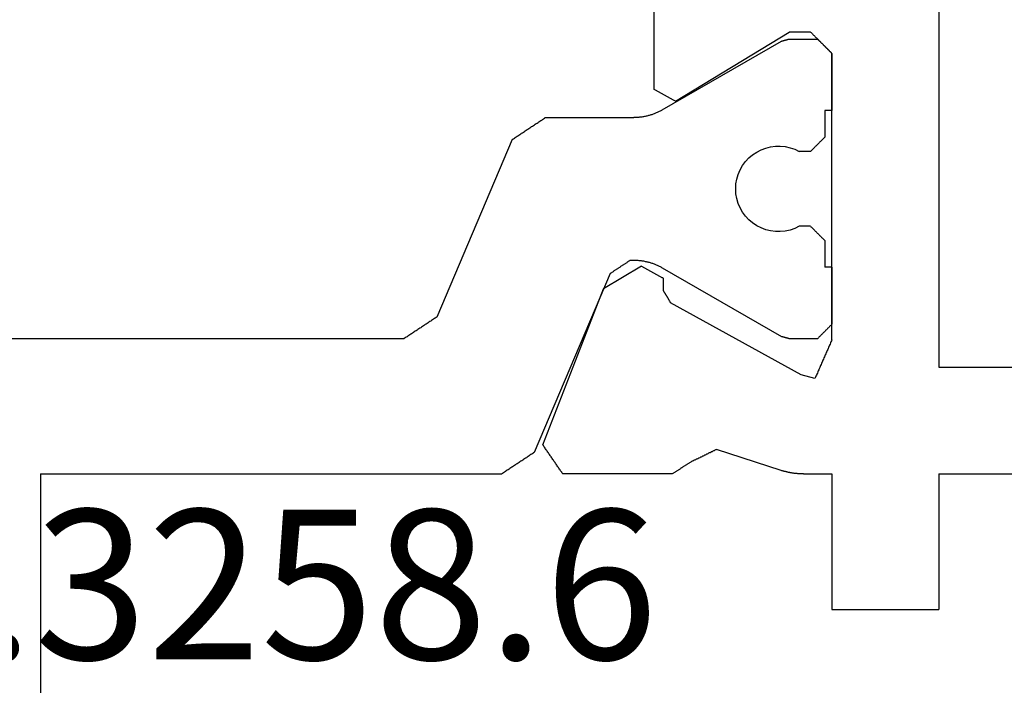
# Model space of a CAD drawing. Units: millimetres. Extents: x 0 to 2903, y -1931 to -50.
# Drawn here: x 2542 to 2556, y -1462 to -1453 of the extents above; entities that cross this region are included whole.
import ezdxf
from ezdxf.enums import TextEntityAlignment as Align

# ---------------------------------------------------------------- set-up
doc = ezdxf.new("R2010")
doc.units = ezdxf.units.MM
doc.layers.add('CrossSectionsProfils', color=7, linetype='Continuous')
doc.layers.add('CrossSectionsTexts', color=3, linetype='Continuous')
doc.styles.get("Standard").update_dxf_attribs({"font": 'complex.shx', "height": 60})

# ---------------------------------------------------------------- blocks, each defined once
blk = doc.blocks.new('108_3258_6_TEXT_2', base_point=(-39, -1480.5))
at = {"layer": 'CrossSectionsTexts'}
blk.add_text('108.3258.6', height=2.1, dxfattribs=at).set_placement((-26.2, -1462.002), align=Align.CENTER)
blk = doc.blocks.new('04_29068_X', base_point=(2074.33, -1054.486))
at = {"layer": 'CrossSectionsProfils'}
for p, q in [((2102.83, -1069.586), (2102.83, -1061.286)), ((2101.33, -1069.586), (2101.33, -1065.786)), ((2101.33, -1069.586), (2099.43, -1069.586)), ((2099.43, -1071.086), (2099.43, -1069.586)), ((2114.23, -1069.586), (2102.83, -1069.586)), ((2101.33, -1071.086), (2099.43, -1071.086)), ((2101.33, -1071.487), (2101.33, -1071.086)), ((2103.168, -1071.106), (2103.153, -1071.113)), ((2103.183, -1071.1), (2103.168, -1071.106)), ((2103.198, -1071.093), (2103.183, -1071.1)), ((2103.213, -1071.086), (2103.198, -1071.093)), ((2103.213, -1071.086), (2107.23, -1071.086)), ((2104.23, -1071.086), (2103.43, -1071.086)), ((2107.23, -1071.086), (2106.43, -1071.086)), ((2107.238, -1071.095), (2107.23, -1071.086)), ((2107.235, -1071.092), (2107.23, -1071.086)), ((2107.241, -1071.097), (2107.235, -1071.092)), ((2107.247, -1071.103), (2107.238, -1071.095)), ((2107.247, -1071.103), (2107.241, -1071.097)), ((2107.255, -1071.111), (2107.247, -1071.103)), ((2107.252, -1071.109), (2107.247, -1071.103)), ((2107.258, -1071.114), (2107.252, -1071.109)), ((2102.852, -1071.245), (2102.837, -1071.251)), ((2102.867, -1071.238), (2102.852, -1071.245)), ((2102.882, -1071.232), (2102.867, -1071.238)), ((2102.897, -1071.225), (2102.882, -1071.232)), ((2102.912, -1071.218), (2102.897, -1071.225)), ((2102.927, -1071.212), (2102.912, -1071.218)), ((2102.942, -1071.205), (2102.927, -1071.212)), ((2102.957, -1071.199), (2102.942, -1071.205)), ((2102.972, -1071.192), (2102.957, -1071.199)), ((2102.987, -1071.185), (2102.972, -1071.192)), ((2103.002, -1071.179), (2102.987, -1071.185)), ((2103.017, -1071.172), (2103.002, -1071.179)), ((2103.032, -1071.166), (2103.017, -1071.172)), ((2103.047, -1071.159), (2103.032, -1071.166)), ((2103.062, -1071.152), (2103.047, -1071.159)), ((2103.077, -1071.146), (2103.062, -1071.152)), ((2103.092, -1071.139), (2103.077, -1071.146)), ((2103.107, -1071.133), (2103.092, -1071.139)), ((2103.122, -1071.126), (2103.107, -1071.133)), ((2103.138, -1071.119), (2103.122, -1071.126)), ((2103.153, -1071.113), (2103.138, -1071.119)), ((2107.263, -1071.12), (2107.255, -1071.111)), ((2107.263, -1071.12), (2107.258, -1071.114)), ((2107.272, -1071.128), (2107.263, -1071.12)), ((2107.269, -1071.125), (2107.263, -1071.12)), ((2107.274, -1071.131), (2107.269, -1071.125)), ((2107.28, -1071.136), (2107.272, -1071.128)), ((2107.28, -1071.136), (2107.274, -1071.131)), ((2107.288, -1071.145), (2107.28, -1071.136)), ((2107.285, -1071.142), (2107.28, -1071.136)), ((2107.291, -1071.147), (2107.285, -1071.142)), ((2107.297, -1071.153), (2107.288, -1071.145)), ((2107.297, -1071.153), (2107.291, -1071.147)), ((2107.305, -1071.161), (2107.297, -1071.153)), ((2107.302, -1071.159), (2107.297, -1071.153)), ((2107.308, -1071.164), (2107.302, -1071.159)), ((2107.313, -1071.17), (2107.305, -1071.161)), ((2107.313, -1071.17), (2107.308, -1071.164)), ((2107.322, -1071.178), (2107.313, -1071.17)), ((2107.319, -1071.175), (2107.313, -1071.17)), ((2107.324, -1071.181), (2107.319, -1071.175)), ((2107.33, -1071.186), (2107.322, -1071.178)), ((2107.33, -1071.186), (2107.324, -1071.181)), ((2107.338, -1071.195), (2107.33, -1071.186)), ((2107.335, -1071.192), (2107.33, -1071.186)), ((2107.341, -1071.197), (2107.335, -1071.192)), ((2107.347, -1071.203), (2107.338, -1071.195)), ((2107.347, -1071.203), (2107.341, -1071.197)), ((2107.355, -1071.211), (2107.347, -1071.203)), ((2107.352, -1071.209), (2107.347, -1071.203)), ((2107.358, -1071.214), (2107.352, -1071.209)), ((2107.363, -1071.22), (2107.355, -1071.211)), ((2107.363, -1071.22), (2107.358, -1071.214)), ((2107.372, -1071.228), (2107.363, -1071.22)), ((2107.369, -1071.225), (2107.363, -1071.22)), ((2107.374, -1071.231), (2107.369, -1071.225)), ((2107.38, -1071.236), (2107.372, -1071.228)), ((2107.38, -1071.236), (2107.374, -1071.231)), ((2107.388, -1071.245), (2107.38, -1071.236)), ((2107.385, -1071.242), (2107.38, -1071.236)), ((2107.391, -1071.247), (2107.385, -1071.242)), ((2107.397, -1071.253), (2107.388, -1071.245)), ((2107.397, -1071.253), (2107.391, -1071.247)), ((2102.686, -1071.317), (2102.671, -1071.324)), ((2102.671, -1071.324), (2102.72, -1071.518)), ((2102.701, -1071.311), (2102.686, -1071.317)), ((2102.716, -1071.304), (2102.701, -1071.311)), ((2102.731, -1071.298), (2102.716, -1071.304)), ((2102.746, -1071.291), (2102.731, -1071.298)), ((2102.762, -1071.284), (2102.746, -1071.291)), ((2102.777, -1071.278), (2102.762, -1071.284)), ((2102.792, -1071.271), (2102.777, -1071.278)), ((2102.807, -1071.265), (2102.792, -1071.271)), ((2102.822, -1071.258), (2102.807, -1071.265)), ((2102.837, -1071.251), (2102.822, -1071.258)), ((2107.405, -1071.261), (2107.397, -1071.253)), ((2107.402, -1071.259), (2107.397, -1071.253)), ((2107.408, -1071.264), (2107.402, -1071.259)), ((2107.413, -1071.27), (2107.405, -1071.261)), ((2107.413, -1071.27), (2107.408, -1071.264)), ((2107.422, -1071.278), (2107.413, -1071.27)), ((2107.419, -1071.275), (2107.413, -1071.27)), ((2107.424, -1071.281), (2107.419, -1071.275)), ((2107.43, -1071.286), (2107.422, -1071.278)), ((2107.43, -1071.286), (2107.424, -1071.281)), ((2107.438, -1071.295), (2107.43, -1071.286)), ((2107.447, -1071.303), (2107.438, -1071.295)), ((2107.455, -1071.311), (2107.447, -1071.303)), ((2107.463, -1071.32), (2107.455, -1071.311)), ((2107.472, -1071.328), (2107.463, -1071.32)), ((2107.48, -1071.336), (2107.472, -1071.328)), ((2107.488, -1071.345), (2107.48, -1071.336)), ((2107.497, -1071.353), (2107.488, -1071.345)), ((2107.505, -1071.361), (2107.497, -1071.353)), ((2107.513, -1071.37), (2107.505, -1071.361)), ((2107.522, -1071.378), (2107.513, -1071.37)), ((2107.53, -1071.386), (2107.522, -1071.378)), ((2101.33, -1071.487), (2101.33, -1071.496)), ((2101.33, -1071.496), (2101.33, -1071.504)), ((2101.33, -1071.504), (2101.33, -1071.513)), ((2101.33, -1071.513), (2101.33, -1071.522)), ((2101.33, -1071.522), (2101.331, -1071.531)), ((2102.72, -1071.518), (2103.732, -1073.348)), ((2107.53, -1071.386), (2107.53, -1071.686)), ((2101.331, -1071.531), (2101.331, -1071.539)), ((2101.331, -1071.539), (2101.332, -1071.548)), ((2101.332, -1071.548), (2101.332, -1071.557)), ((2101.332, -1071.557), (2101.333, -1071.566)), ((2101.333, -1071.566), (2101.334, -1071.574)), ((2101.334, -1071.574), (2101.335, -1071.583)), ((2101.335, -1071.583), (2101.335, -1071.592)), ((2101.335, -1071.592), (2101.336, -1071.6)), ((2101.336, -1071.6), (2101.337, -1071.609)), ((2101.337, -1071.609), (2101.338, -1071.618)), ((2101.338, -1071.618), (2101.34, -1071.627)), ((2101.34, -1071.627), (2101.341, -1071.635)), ((2101.341, -1071.635), (2101.342, -1071.644)), ((2101.342, -1071.644), (2101.344, -1071.652)), ((2101.344, -1071.652), (2101.345, -1071.661)), ((2101.345, -1071.661), (2101.347, -1071.67)), ((2101.347, -1071.67), (2101.348, -1071.678)), ((2101.348, -1071.678), (2101.35, -1071.687)), ((2101.35, -1071.687), (2101.352, -1071.695)), ((2101.352, -1071.695), (2101.354, -1071.704)), ((2101.354, -1071.704), (2101.356, -1071.713)), ((2101.356, -1071.713), (2101.358, -1071.721)), ((2101.358, -1071.721), (2101.36, -1071.73)), ((2101.36, -1071.73), (2101.362, -1071.738)), ((2101.362, -1071.738), (2101.364, -1071.747)), ((2101.364, -1071.747), (2101.366, -1071.755)), ((2101.366, -1071.755), (2101.369, -1071.763)), ((2101.369, -1071.763), (2101.371, -1071.772)), ((2101.371, -1071.772), (2101.374, -1071.78)), ((2101.374, -1071.78), (2101.376, -1071.789)), ((2101.376, -1071.789), (2101.379, -1071.797)), ((2101.379, -1071.797), (2101.675, -1072.705)), ((2106.559, -1073.282), (2107.53, -1071.686)), ((2101.643, -1072.773), (2101.647, -1072.763)), ((2101.647, -1072.763), (2101.652, -1072.753)), ((2101.652, -1072.753), (2101.657, -1072.744)), ((2101.657, -1072.744), (2101.661, -1072.734)), ((2101.661, -1072.734), (2101.666, -1072.725)), ((2101.666, -1072.725), (2101.671, -1072.715)), ((2101.671, -1072.715), (2101.675, -1072.705)), ((2101.577, -1072.907), (2101.582, -1072.898)), ((2101.582, -1072.898), (2101.586, -1072.888)), ((2101.586, -1072.888), (2101.591, -1072.878)), ((2101.591, -1072.878), (2101.596, -1072.869)), ((2101.596, -1072.869), (2101.6, -1072.859)), ((2101.6, -1072.859), (2101.605, -1072.85)), ((2101.605, -1072.85), (2101.61, -1072.84)), ((2101.61, -1072.84), (2101.614, -1072.83)), ((2101.614, -1072.83), (2101.619, -1072.821)), ((2101.619, -1072.821), (2101.624, -1072.811)), ((2101.624, -1072.811), (2101.629, -1072.802)), ((2101.629, -1072.802), (2101.633, -1072.792)), ((2101.633, -1072.792), (2101.638, -1072.782)), ((2101.638, -1072.782), (2101.643, -1072.773)), ((2101.507, -1073.051), (2101.512, -1073.042)), ((2101.512, -1073.042), (2101.516, -1073.032)), ((2101.516, -1073.032), (2101.521, -1073.023)), ((2101.521, -1073.023), (2101.526, -1073.013)), ((2101.526, -1073.013), (2101.53, -1073.003)), ((2101.53, -1073.003), (2101.535, -1072.994)), ((2101.535, -1072.994), (2101.54, -1072.984)), ((2101.54, -1072.984), (2101.544, -1072.975)), ((2101.544, -1072.975), (2101.549, -1072.965)), ((2101.549, -1072.965), (2101.554, -1072.955)), ((2101.554, -1072.955), (2101.558, -1072.946)), ((2101.558, -1072.946), (2101.563, -1072.936)), ((2101.563, -1072.936), (2101.568, -1072.927)), ((2101.568, -1072.927), (2101.572, -1072.917)), ((2101.572, -1072.917), (2101.577, -1072.907)), ((2101.423, -1073.181), (2101.418, -1073.188)), ((2101.428, -1073.173), (2101.423, -1073.181)), ((2101.433, -1073.166), (2101.428, -1073.173)), ((2101.438, -1073.158), (2101.433, -1073.166)), ((2101.443, -1073.15), (2101.438, -1073.158)), ((2101.448, -1073.143), (2101.443, -1073.15)), ((2101.453, -1073.135), (2101.448, -1073.143)), ((2101.458, -1073.128), (2101.453, -1073.135)), ((2101.463, -1073.12), (2101.458, -1073.128)), ((2101.468, -1073.112), (2101.463, -1073.12)), ((2101.473, -1073.105), (2101.468, -1073.112)), ((2101.477, -1073.097), (2101.473, -1073.105)), ((2101.482, -1073.09), (2101.477, -1073.097)), ((2101.487, -1073.082), (2101.482, -1073.09)), ((2101.492, -1073.074), (2101.487, -1073.082)), ((2101.497, -1073.067), (2101.492, -1073.074)), ((2101.502, -1073.059), (2101.497, -1073.067)), ((2101.507, -1073.051), (2101.502, -1073.059)), ((2101.335, -1073.318), (2101.33, -1073.325)), ((2101.34, -1073.31), (2101.335, -1073.318)), ((2101.345, -1073.302), (2101.34, -1073.31)), ((2101.35, -1073.295), (2101.345, -1073.302)), ((2101.354, -1073.287), (2101.35, -1073.295)), ((2101.359, -1073.28), (2101.354, -1073.287)), ((2101.364, -1073.272), (2101.359, -1073.28)), ((2101.369, -1073.264), (2101.364, -1073.272)), ((2101.374, -1073.257), (2101.369, -1073.264)), ((2101.379, -1073.249), (2101.374, -1073.257)), ((2101.384, -1073.242), (2101.379, -1073.249)), ((2101.389, -1073.234), (2101.384, -1073.242)), ((2101.394, -1073.226), (2101.389, -1073.234)), ((2101.399, -1073.219), (2101.394, -1073.226)), ((2101.404, -1073.211), (2101.399, -1073.219)), ((2101.409, -1073.204), (2101.404, -1073.211)), ((2101.414, -1073.196), (2101.409, -1073.204)), ((2101.418, -1073.188), (2101.414, -1073.196)), ((2106.559, -1073.282), (2106.564, -1073.291)), ((2106.564, -1073.291), (2106.569, -1073.299)), ((2106.569, -1073.299), (2106.573, -1073.308)), ((2106.573, -1073.308), (2106.578, -1073.316)), ((2106.578, -1073.316), (2106.583, -1073.325)), ((2101.33, -1073.325), (2101.33, -1074.86)), ((2103.732, -1073.348), (2103.737, -1073.351)), ((2103.737, -1073.351), (2103.742, -1073.354)), ((2103.742, -1073.354), (2103.747, -1073.356)), ((2103.747, -1073.356), (2103.752, -1073.359)), ((2103.752, -1073.359), (2103.756, -1073.362)), ((2103.756, -1073.362), (2103.761, -1073.365)), ((2103.761, -1073.365), (2103.766, -1073.368)), ((2103.766, -1073.368), (2103.771, -1073.371)), ((2103.771, -1073.371), (2103.775, -1073.374)), ((2103.775, -1073.374), (2103.78, -1073.377)), ((2103.78, -1073.377), (2103.785, -1073.379)), ((2103.785, -1073.379), (2103.79, -1073.382)), ((2103.79, -1073.382), (2103.794, -1073.385)), ((2103.794, -1073.385), (2103.799, -1073.388)), ((2103.799, -1073.388), (2103.804, -1073.391)), ((2103.804, -1073.391), (2103.809, -1073.394)), ((2103.809, -1073.394), (2103.813, -1073.397)), ((2103.813, -1073.397), (2103.818, -1073.399)), ((2103.818, -1073.399), (2103.823, -1073.402)), ((2103.823, -1073.402), (2103.828, -1073.405)), ((2103.828, -1073.405), (2103.832, -1073.408)), ((2103.832, -1073.408), (2103.837, -1073.411)), ((2103.837, -1073.411), (2103.842, -1073.414)), ((2103.842, -1073.414), (2103.847, -1073.417)), ((2103.847, -1073.417), (2103.851, -1073.419)), ((2103.851, -1073.419), (2103.856, -1073.422)), ((2103.856, -1073.422), (2103.861, -1073.425)), ((2103.861, -1073.425), (2103.866, -1073.428)), ((2103.866, -1073.428), (2103.871, -1073.431)), ((2103.871, -1073.431), (2103.875, -1073.434)), ((2103.875, -1073.434), (2103.88, -1073.437)), ((2103.88, -1073.437), (2103.885, -1073.44)), ((2103.885, -1073.44), (2103.89, -1073.442)), ((2103.89, -1073.442), (2103.894, -1073.445)), ((2103.894, -1073.445), (2103.899, -1073.448)), ((2103.899, -1073.448), (2103.904, -1073.451)), ((2104.079, -1073.454), (2103.904, -1073.451)), ((2104.084, -1073.463), (2104.079, -1073.454)), ((2106.583, -1073.325), (2106.587, -1073.333)), ((2106.587, -1073.333), (2106.592, -1073.342)), ((2106.592, -1073.342), (2106.597, -1073.35)), ((2106.597, -1073.35), (2106.602, -1073.358)), ((2106.602, -1073.358), (2106.606, -1073.367)), ((2106.606, -1073.367), (2106.611, -1073.375)), ((2106.611, -1073.375), (2106.616, -1073.384)), ((2106.616, -1073.384), (2106.621, -1073.392)), ((2106.621, -1073.392), (2106.625, -1073.401)), ((2106.625, -1073.401), (2106.63, -1073.409)), ((2106.63, -1073.409), (2106.635, -1073.418)), ((2106.635, -1073.418), (2106.64, -1073.426)), ((2106.64, -1073.426), (2106.644, -1073.434)), ((2106.644, -1073.434), (2106.649, -1073.443)), ((2106.649, -1073.443), (2106.654, -1073.451)), ((2106.654, -1073.451), (2106.659, -1073.46)), ((2104.088, -1073.471), (2104.084, -1073.463)), ((2104.093, -1073.479), (2104.088, -1073.471)), ((2104.097, -1073.488), (2104.093, -1073.479)), ((2104.102, -1073.496), (2104.097, -1073.488)), ((2104.107, -1073.505), (2104.102, -1073.496)), ((2104.111, -1073.513), (2104.107, -1073.505)), ((2104.116, -1073.521), (2104.111, -1073.513)), ((2104.121, -1073.53), (2104.116, -1073.521)), ((2104.125, -1073.538), (2104.121, -1073.53)), ((2104.13, -1073.547), (2104.125, -1073.538)), ((2104.135, -1073.555), (2104.13, -1073.547)), ((2104.139, -1073.564), (2104.135, -1073.555)), ((2104.144, -1073.572), (2104.139, -1073.564)), ((2104.149, -1073.58), (2104.144, -1073.572)), ((2104.153, -1073.589), (2104.149, -1073.58)), ((2104.158, -1073.597), (2104.153, -1073.589)), ((2106.659, -1073.46), (2106.663, -1073.468)), ((2106.663, -1073.468), (2106.668, -1073.477)), ((2106.668, -1073.477), (2106.673, -1073.485)), ((2106.673, -1073.485), (2106.678, -1073.493)), ((2106.678, -1073.493), (2106.682, -1073.502)), ((2106.682, -1073.502), (2106.687, -1073.51)), ((2106.687, -1073.51), (2106.692, -1073.519)), ((2106.692, -1073.519), (2106.697, -1073.527)), ((2106.697, -1073.527), (2106.701, -1073.536)), ((2106.701, -1073.536), (2106.706, -1073.544)), ((2106.706, -1073.544), (2106.711, -1073.553)), ((2106.711, -1073.553), (2106.716, -1073.561)), ((2106.716, -1073.561), (2106.72, -1073.569)), ((2106.72, -1073.569), (2106.725, -1073.578)), ((2106.725, -1073.578), (2106.73, -1073.586)), ((2110.33, -1073.586), (2106.73, -1073.586)), ((2104.163, -1073.606), (2104.158, -1073.597)), ((2104.167, -1073.614), (2104.163, -1073.606)), ((2104.172, -1073.622), (2104.167, -1073.614)), ((2104.177, -1073.631), (2104.172, -1073.622)), ((2104.181, -1073.639), (2104.177, -1073.631)), ((2104.186, -1073.648), (2104.181, -1073.639)), ((2104.191, -1073.656), (2104.186, -1073.648)), ((2104.195, -1073.665), (2104.191, -1073.656)), ((2104.2, -1073.673), (2104.195, -1073.665)), ((2104.205, -1073.681), (2104.2, -1073.673)), ((2104.209, -1073.69), (2104.205, -1073.681)), ((2104.214, -1073.698), (2104.209, -1073.69)), ((2104.219, -1073.707), (2104.214, -1073.698)), ((2104.223, -1073.715), (2104.219, -1073.707)), ((2104.228, -1073.724), (2104.223, -1073.715)), ((2104.233, -1073.732), (2104.228, -1073.724)), ((2104.237, -1073.74), (2104.233, -1073.732)), ((2104.247, -1073.757), (2103.925, -1074.292)), ((2104.242, -1073.749), (2104.237, -1073.74)), ((2104.247, -1073.757), (2104.242, -1073.749)), ((2101.738, -1075.14), (2103.925, -1074.292)), ((2101.33, -1074.86), (2101.341, -1074.868)), ((2101.341, -1074.868), (2101.353, -1074.876)), ((2101.353, -1074.876), (2101.364, -1074.884)), ((2101.364, -1074.884), (2101.375, -1074.892)), ((2101.375, -1074.892), (2101.387, -1074.899)), ((2101.387, -1074.899), (2101.398, -1074.907)), ((2101.398, -1074.907), (2101.409, -1074.915)), ((2101.409, -1074.915), (2101.421, -1074.923)), ((2101.421, -1074.923), (2101.432, -1074.93)), ((2101.432, -1074.93), (2101.443, -1074.938)), ((2101.443, -1074.938), (2101.455, -1074.946)), ((2101.455, -1074.946), (2101.466, -1074.954)), ((2101.466, -1074.954), (2101.477, -1074.961)), ((2101.477, -1074.961), (2101.489, -1074.969)), ((2101.489, -1074.969), (2101.5, -1074.977)), ((2101.5, -1074.977), (2101.511, -1074.985)), ((2101.511, -1074.985), (2101.523, -1074.993)), ((2101.523, -1074.993), (2101.534, -1075)), ((2101.534, -1075), (2101.546, -1075.008)), ((2101.546, -1075.008), (2101.557, -1075.016)), ((2101.557, -1075.016), (2101.568, -1075.024)), ((2101.568, -1075.024), (2101.58, -1075.031)), ((2101.58, -1075.031), (2101.591, -1075.039)), ((2101.591, -1075.039), (2101.602, -1075.047)), ((2101.602, -1075.047), (2101.614, -1075.055)), ((2101.614, -1075.055), (2101.625, -1075.062)), ((2101.625, -1075.062), (2101.636, -1075.07)), ((2101.636, -1075.07), (2101.648, -1075.078)), ((2101.648, -1075.078), (2101.659, -1075.086)), ((2101.659, -1075.086), (2101.67, -1075.094)), ((2101.67, -1075.094), (2101.682, -1075.101)), ((2101.682, -1075.101), (2101.693, -1075.109)), ((2101.693, -1075.109), (2101.704, -1075.117)), ((2101.704, -1075.117), (2101.716, -1075.125)), ((2101.716, -1075.125), (2101.727, -1075.132)), ((2101.727, -1075.132), (2101.738, -1075.14))]:
    blk.add_line(p, q, dxfattribs=at)
at = {"layer": 'CrossSectionsProfils', "color": 1}
for p, q in [((2103.408, -1071.109), (2103.402, -1071.114)), ((2103.413, -1071.103), (2103.408, -1071.109)), ((2103.419, -1071.097), (2103.413, -1071.103)), ((2103.424, -1071.092), (2103.419, -1071.097)), ((2103.43, -1071.086), (2103.424, -1071.092)), ((2104.23, -1071.086), (2104.23, -1071.186)), ((2106.43, -1071.086), (2106.43, -1071.186)), ((2103.269, -1071.247), (2103.263, -1071.253)), ((2103.274, -1071.242), (2103.269, -1071.247)), ((2103.28, -1071.236), (2103.274, -1071.242)), ((2103.285, -1071.231), (2103.28, -1071.236)), ((2103.291, -1071.225), (2103.285, -1071.231)), ((2103.297, -1071.22), (2103.291, -1071.225)), ((2103.302, -1071.214), (2103.297, -1071.22)), ((2103.308, -1071.209), (2103.302, -1071.214)), ((2103.313, -1071.203), (2103.308, -1071.209)), ((2103.319, -1071.197), (2103.313, -1071.203)), ((2103.324, -1071.192), (2103.319, -1071.197)), ((2103.33, -1071.186), (2103.324, -1071.192)), ((2103.335, -1071.181), (2103.33, -1071.186)), ((2103.341, -1071.175), (2103.335, -1071.181)), ((2103.347, -1071.17), (2103.341, -1071.175)), ((2103.352, -1071.164), (2103.347, -1071.17)), ((2103.358, -1071.159), (2103.352, -1071.164)), ((2103.363, -1071.153), (2103.358, -1071.159)), ((2103.369, -1071.147), (2103.363, -1071.153)), ((2103.374, -1071.142), (2103.369, -1071.147)), ((2103.38, -1071.136), (2103.374, -1071.142)), ((2103.385, -1071.131), (2103.38, -1071.136)), ((2103.391, -1071.125), (2103.385, -1071.131)), ((2103.397, -1071.12), (2103.391, -1071.125)), ((2103.402, -1071.114), (2103.397, -1071.12)), ((2104.605, -1071.186), (2104.23, -1071.186)), ((2104.61, -1071.192), (2104.605, -1071.186)), ((2104.616, -1071.197), (2104.61, -1071.192)), ((2104.622, -1071.203), (2104.616, -1071.197)), ((2104.627, -1071.209), (2104.622, -1071.203)), ((2104.633, -1071.214), (2104.627, -1071.209)), ((2104.638, -1071.22), (2104.633, -1071.214)), ((2104.644, -1071.225), (2104.638, -1071.22)), ((2104.649, -1071.231), (2104.644, -1071.225)), ((2104.655, -1071.236), (2104.649, -1071.231)), ((2104.66, -1071.242), (2104.655, -1071.236)), ((2104.666, -1071.247), (2104.66, -1071.242)), ((2104.672, -1071.253), (2104.666, -1071.247)), ((2105.994, -1071.247), (2105.988, -1071.253)), ((2105.999, -1071.242), (2105.994, -1071.247)), ((2106.005, -1071.236), (2105.999, -1071.242)), ((2106.01, -1071.231), (2106.005, -1071.236)), ((2106.016, -1071.225), (2106.01, -1071.231)), ((2106.022, -1071.22), (2106.016, -1071.225)), ((2106.027, -1071.214), (2106.022, -1071.22)), ((2106.033, -1071.209), (2106.027, -1071.214)), ((2106.038, -1071.203), (2106.033, -1071.209)), ((2106.044, -1071.197), (2106.038, -1071.203)), ((2106.049, -1071.192), (2106.044, -1071.197)), ((2106.055, -1071.186), (2106.049, -1071.192)), ((2106.43, -1071.186), (2106.055, -1071.186)), ((2103.235, -1071.281), (2103.23, -1071.286)), ((2103.23, -1071.693), (2103.23, -1071.286)), ((2103.241, -1071.275), (2103.235, -1071.281)), ((2103.247, -1071.27), (2103.241, -1071.275)), ((2103.252, -1071.264), (2103.247, -1071.27)), ((2103.258, -1071.259), (2103.252, -1071.264)), ((2103.263, -1071.253), (2103.258, -1071.259)), ((2104.677, -1071.259), (2104.672, -1071.253)), ((2104.683, -1071.264), (2104.677, -1071.259)), ((2104.688, -1071.27), (2104.683, -1071.264)), ((2104.694, -1071.275), (2104.688, -1071.27)), ((2104.699, -1071.281), (2104.694, -1071.275)), ((2104.705, -1071.286), (2104.699, -1071.281)), ((2104.71, -1071.292), (2104.705, -1071.286)), ((2104.716, -1071.297), (2104.71, -1071.292)), ((2104.722, -1071.303), (2104.716, -1071.297)), ((2104.727, -1071.309), (2104.722, -1071.303)), ((2104.733, -1071.314), (2104.727, -1071.309)), ((2104.738, -1071.32), (2104.733, -1071.314)), ((2104.744, -1071.325), (2104.738, -1071.32)), ((2104.749, -1071.331), (2104.744, -1071.325)), ((2104.755, -1071.336), (2104.749, -1071.331)), ((2104.76, -1071.342), (2104.755, -1071.336)), ((2104.766, -1071.347), (2104.76, -1071.342)), ((2104.772, -1071.353), (2104.766, -1071.347)), ((2104.777, -1071.359), (2104.772, -1071.353)), ((2104.783, -1071.364), (2104.777, -1071.359)), ((2104.788, -1071.37), (2104.783, -1071.364)), ((2104.794, -1071.375), (2104.788, -1071.37)), ((2104.799, -1071.381), (2104.794, -1071.375)), ((2104.805, -1071.386), (2104.799, -1071.381)), ((2105.86, -1071.381), (2105.855, -1071.386)), ((2105.866, -1071.375), (2105.86, -1071.381)), ((2105.872, -1071.37), (2105.866, -1071.375)), ((2105.877, -1071.364), (2105.872, -1071.37)), ((2105.883, -1071.359), (2105.877, -1071.364)), ((2105.888, -1071.353), (2105.883, -1071.359)), ((2105.894, -1071.347), (2105.888, -1071.353)), ((2105.899, -1071.342), (2105.894, -1071.347)), ((2105.905, -1071.336), (2105.899, -1071.342)), ((2105.91, -1071.331), (2105.905, -1071.336)), ((2105.916, -1071.325), (2105.91, -1071.331)), ((2105.922, -1071.32), (2105.916, -1071.325)), ((2105.927, -1071.314), (2105.922, -1071.32)), ((2105.933, -1071.309), (2105.927, -1071.314)), ((2105.938, -1071.303), (2105.933, -1071.309)), ((2105.944, -1071.297), (2105.938, -1071.303)), ((2105.949, -1071.292), (2105.944, -1071.297)), ((2105.955, -1071.286), (2105.949, -1071.292)), ((2105.96, -1071.281), (2105.955, -1071.286)), ((2105.966, -1071.275), (2105.96, -1071.281)), ((2105.972, -1071.27), (2105.966, -1071.275)), ((2105.977, -1071.264), (2105.972, -1071.27)), ((2105.983, -1071.259), (2105.977, -1071.264)), ((2105.988, -1071.253), (2105.983, -1071.259)), ((2107.43, -1071.693), (2107.43, -1071.286)), ((2104.805, -1071.386), (2104.805, -1071.546)), ((2105.855, -1071.386), (2105.855, -1071.546)), ((2104.775, -1071.608), (2104.752, -1071.674)), ((2104.805, -1071.546), (2104.775, -1071.608)), ((2105.885, -1071.608), (2105.855, -1071.546)), ((2105.907, -1071.674), (2105.885, -1071.608)), ((2103.23, -1071.693), (2103.231, -1071.696)), ((2103.231, -1071.696), (2103.231, -1071.698)), ((2103.231, -1071.698), (2103.232, -1071.701)), ((2103.232, -1071.701), (2103.233, -1071.704)), ((2103.233, -1071.704), (2103.234, -1071.707)), ((2103.234, -1071.707), (2103.234, -1071.709)), ((2103.234, -1071.709), (2103.235, -1071.712)), ((2103.235, -1071.712), (2103.236, -1071.715)), ((2103.236, -1071.715), (2103.237, -1071.718)), ((2103.237, -1071.718), (2103.237, -1071.721)), ((2103.237, -1071.721), (2103.238, -1071.723)), ((2103.238, -1071.723), (2103.239, -1071.726)), ((2103.239, -1071.726), (2103.24, -1071.729)), ((2103.24, -1071.729), (2103.24, -1071.732)), ((2103.24, -1071.732), (2103.241, -1071.734)), ((2103.241, -1071.734), (2103.242, -1071.737)), ((2103.242, -1071.737), (2103.243, -1071.74)), ((2103.243, -1071.74), (2103.243, -1071.743)), ((2103.243, -1071.743), (2103.244, -1071.746)), ((2103.244, -1071.746), (2103.245, -1071.748)), ((2103.245, -1071.748), (2103.246, -1071.751)), ((2103.246, -1071.751), (2103.246, -1071.754)), ((2103.246, -1071.754), (2103.247, -1071.757)), ((2103.247, -1071.757), (2103.248, -1071.759)), ((2103.248, -1071.759), (2103.248, -1071.762)), ((2103.248, -1071.762), (2103.249, -1071.765)), ((2103.249, -1071.765), (2103.25, -1071.768)), ((2103.25, -1071.768), (2103.251, -1071.771)), ((2103.251, -1071.771), (2103.251, -1071.773)), ((2103.251, -1071.773), (2103.252, -1071.776)), ((2103.252, -1071.776), (2103.253, -1071.779)), ((2103.253, -1071.779), (2103.254, -1071.782)), ((2103.254, -1071.782), (2103.254, -1071.784)), ((2103.254, -1071.784), (2103.255, -1071.787)), ((2103.255, -1071.787), (2103.256, -1071.79)), ((2103.256, -1071.79), (2103.257, -1071.793)), ((2104.223, -1073.466), (2103.257, -1071.793)), ((2104.737, -1071.741), (2104.73, -1071.81)), ((2104.752, -1071.674), (2104.737, -1071.741)), ((2105.922, -1071.741), (2105.907, -1071.674)), ((2105.929, -1071.81), (2105.922, -1071.741)), ((2106.437, -1073.466), (2107.403, -1071.793)), ((2107.403, -1071.793), (2107.404, -1071.79)), ((2107.404, -1071.79), (2107.405, -1071.787)), ((2107.405, -1071.784), (2107.406, -1071.782)), ((2107.405, -1071.787), (2107.405, -1071.784)), ((2107.406, -1071.782), (2107.407, -1071.779)), ((2107.407, -1071.779), (2107.408, -1071.776)), ((2107.408, -1071.773), (2107.409, -1071.771)), ((2107.408, -1071.776), (2107.408, -1071.773)), ((2107.409, -1071.771), (2107.41, -1071.768)), ((2107.41, -1071.768), (2107.411, -1071.765)), ((2107.411, -1071.762), (2107.412, -1071.759)), ((2107.411, -1071.765), (2107.411, -1071.762)), ((2107.412, -1071.759), (2107.413, -1071.757)), ((2107.413, -1071.757), (2107.414, -1071.754)), ((2107.414, -1071.751), (2107.415, -1071.748)), ((2107.414, -1071.754), (2107.414, -1071.751)), ((2107.415, -1071.748), (2107.416, -1071.746)), ((2107.416, -1071.743), (2107.417, -1071.74)), ((2107.416, -1071.746), (2107.416, -1071.743)), ((2107.417, -1071.74), (2107.418, -1071.737)), ((2107.418, -1071.737), (2107.419, -1071.734)), ((2107.419, -1071.732), (2107.42, -1071.729)), ((2107.419, -1071.734), (2107.419, -1071.732)), ((2107.42, -1071.729), (2107.421, -1071.726)), ((2107.421, -1071.726), (2107.422, -1071.723)), ((2107.422, -1071.721), (2107.423, -1071.718)), ((2107.422, -1071.723), (2107.422, -1071.721)), ((2107.423, -1071.718), (2107.424, -1071.715)), ((2107.424, -1071.715), (2107.425, -1071.712)), ((2107.425, -1071.709), (2107.426, -1071.707)), ((2107.425, -1071.712), (2107.425, -1071.709)), ((2107.426, -1071.707), (2107.427, -1071.704)), ((2107.427, -1071.704), (2107.428, -1071.701)), ((2107.428, -1071.698), (2107.429, -1071.696)), ((2107.428, -1071.701), (2107.428, -1071.698)), ((2107.429, -1071.696), (2107.43, -1071.693)), ((2104.73, -1071.81), (2104.731, -1071.879)), ((2104.731, -1071.879), (2104.74, -1071.948)), ((2105.919, -1071.948), (2105.928, -1071.879)), ((2105.928, -1071.879), (2105.929, -1071.81)), ((2104.74, -1071.948), (2104.757, -1072.015)), ((2104.757, -1072.015), (2104.781, -1072.08)), ((2105.878, -1072.08), (2105.903, -1072.015)), ((2105.903, -1072.015), (2105.919, -1071.948)), ((2104.781, -1072.08), (2104.813, -1072.141)), ((2104.813, -1072.141), (2104.852, -1072.199)), ((2104.852, -1072.199), (2104.896, -1072.251)), ((2105.763, -1072.251), (2105.808, -1072.199)), ((2105.808, -1072.199), (2105.847, -1072.141)), ((2105.847, -1072.141), (2105.878, -1072.08)), ((2104.896, -1072.251), (2104.947, -1072.298)), ((2104.947, -1072.298), (2105.003, -1072.339)), ((2105.003, -1072.339), (2105.063, -1072.374)), ((2105.597, -1072.374), (2105.657, -1072.339)), ((2105.657, -1072.339), (2105.713, -1072.298)), ((2105.713, -1072.298), (2105.763, -1072.251)), ((2105.063, -1072.374), (2105.126, -1072.401)), ((2105.126, -1072.401), (2105.193, -1072.42)), ((2105.193, -1072.42), (2105.261, -1072.432)), ((2105.261, -1072.432), (2105.33, -1072.436)), ((2105.33, -1072.436), (2105.399, -1072.432)), ((2105.399, -1072.432), (2105.467, -1072.42)), ((2105.467, -1072.42), (2105.533, -1072.401)), ((2105.533, -1072.401), (2105.597, -1072.374)), ((2104.228, -1073.476), (2104.223, -1073.466)), ((2104.234, -1073.486), (2104.228, -1073.476)), ((2104.239, -1073.497), (2104.234, -1073.486)), ((2104.245, -1073.507), (2104.239, -1073.497)), ((2104.25, -1073.517), (2104.245, -1073.507)), ((2104.255, -1073.528), (2104.25, -1073.517)), ((2104.26, -1073.538), (2104.255, -1073.528)), ((2104.264, -1073.549), (2104.26, -1073.538)), ((2104.269, -1073.56), (2104.264, -1073.549)), ((2104.273, -1073.571), (2104.269, -1073.56)), ((2104.278, -1073.581), (2104.273, -1073.571)), ((2104.282, -1073.592), (2104.278, -1073.581)), ((2104.286, -1073.603), (2104.282, -1073.592)), ((2106.378, -1073.592), (2106.374, -1073.603)), ((2106.382, -1073.581), (2106.378, -1073.592)), ((2106.386, -1073.571), (2106.382, -1073.581)), ((2106.391, -1073.56), (2106.386, -1073.571)), ((2106.395, -1073.549), (2106.391, -1073.56)), ((2106.4, -1073.538), (2106.395, -1073.549)), ((2106.405, -1073.528), (2106.4, -1073.538)), ((2106.41, -1073.517), (2106.405, -1073.528)), ((2106.415, -1073.507), (2106.41, -1073.517)), ((2106.42, -1073.497), (2106.415, -1073.507)), ((2106.426, -1073.486), (2106.42, -1073.497)), ((2106.431, -1073.476), (2106.426, -1073.486)), ((2106.437, -1073.466), (2106.431, -1073.476)), ((2104.289, -1073.614), (2104.286, -1073.603)), ((2104.293, -1073.625), (2104.289, -1073.614)), ((2104.296, -1073.637), (2104.293, -1073.625)), ((2104.3, -1073.648), (2104.296, -1073.637)), ((2104.303, -1073.659), (2104.3, -1073.648)), ((2104.306, -1073.67), (2104.303, -1073.659)), ((2104.308, -1073.681), (2104.306, -1073.67)), ((2104.311, -1073.693), (2104.308, -1073.681)), ((2104.313, -1073.704), (2104.311, -1073.693)), ((2104.316, -1073.716), (2104.313, -1073.704)), ((2104.318, -1073.727), (2104.316, -1073.716)), ((2104.32, -1073.739), (2104.318, -1073.727)), ((2106.342, -1073.727), (2106.34, -1073.739)), ((2106.344, -1073.716), (2106.342, -1073.727)), ((2106.346, -1073.704), (2106.344, -1073.716)), ((2106.349, -1073.693), (2106.346, -1073.704)), ((2106.351, -1073.681), (2106.349, -1073.693)), ((2106.354, -1073.67), (2106.351, -1073.681)), ((2106.357, -1073.659), (2106.354, -1073.67)), ((2106.36, -1073.648), (2106.357, -1073.659)), ((2106.363, -1073.637), (2106.36, -1073.648)), ((2106.367, -1073.625), (2106.363, -1073.637)), ((2106.37, -1073.614), (2106.367, -1073.625)), ((2106.374, -1073.603), (2106.37, -1073.614)), ((2104.321, -1073.75), (2104.32, -1073.739)), ((2104.323, -1073.762), (2104.321, -1073.75)), ((2104.324, -1073.773), (2104.323, -1073.762)), ((2104.326, -1073.785), (2104.324, -1073.773)), ((2104.327, -1073.796), (2104.326, -1073.785)), ((2104.328, -1073.808), (2104.327, -1073.796)), ((2104.329, -1073.819), (2104.328, -1073.808)), ((2104.329, -1073.831), (2104.329, -1073.819)), ((2104.33, -1073.843), (2104.329, -1073.831)), ((2104.33, -1073.854), (2104.33, -1073.843)), ((2104.33, -1073.866), (2104.33, -1073.854)), ((2104.33, -1073.914), (2104.33, -1073.866)), ((2106.331, -1073.831), (2106.33, -1073.843)), ((2106.33, -1073.843), (2106.33, -1073.854)), ((2106.33, -1073.854), (2106.33, -1073.866)), ((2106.33, -1075.106), (2106.33, -1073.866)), ((2106.332, -1073.808), (2106.331, -1073.819)), ((2106.331, -1073.819), (2106.331, -1073.831)), ((2106.333, -1073.796), (2106.332, -1073.808)), ((2106.334, -1073.785), (2106.333, -1073.796)), ((2106.335, -1073.773), (2106.334, -1073.785)), ((2106.337, -1073.762), (2106.335, -1073.773)), ((2106.338, -1073.75), (2106.337, -1073.762)), ((2106.34, -1073.739), (2106.338, -1073.75)), ((2104.264, -1074.014), (2104.269, -1074.006)), ((2104.269, -1074.006), (2104.274, -1073.999)), ((2104.274, -1073.999), (2104.279, -1073.991)), ((2104.279, -1073.991), (2104.284, -1073.983)), ((2104.284, -1073.983), (2104.289, -1073.976)), ((2104.289, -1073.976), (2104.294, -1073.968)), ((2104.294, -1073.968), (2104.299, -1073.96)), ((2104.299, -1073.96), (2104.305, -1073.953)), ((2104.305, -1073.953), (2104.31, -1073.945)), ((2104.31, -1073.945), (2104.315, -1073.937)), ((2104.315, -1073.937), (2104.32, -1073.93)), ((2104.32, -1073.93), (2104.325, -1073.922)), ((2104.325, -1073.922), (2104.33, -1073.914)), ((2104.172, -1074.152), (2104.178, -1074.144)), ((2104.178, -1074.144), (2104.183, -1074.137)), ((2104.183, -1074.137), (2104.188, -1074.129)), ((2104.188, -1074.129), (2104.193, -1074.121)), ((2104.193, -1074.121), (2104.198, -1074.114)), ((2104.198, -1074.114), (2104.203, -1074.106)), ((2104.203, -1074.106), (2104.208, -1074.098)), ((2104.208, -1074.098), (2104.213, -1074.091)), ((2104.213, -1074.091), (2104.218, -1074.083)), ((2104.218, -1074.083), (2104.223, -1074.075)), ((2104.223, -1074.075), (2104.228, -1074.068)), ((2104.228, -1074.068), (2104.233, -1074.06)), ((2104.233, -1074.06), (2104.238, -1074.052)), ((2104.238, -1074.052), (2104.244, -1074.045)), ((2104.244, -1074.045), (2104.249, -1074.037)), ((2104.249, -1074.037), (2104.254, -1074.029)), ((2104.254, -1074.029), (2104.259, -1074.022)), ((2104.259, -1074.022), (2104.264, -1074.014)), ((2101.635, -1075.257), (2104.147, -1074.191)), ((2104.147, -1074.191), (2104.152, -1074.183)), ((2104.152, -1074.183), (2104.157, -1074.175)), ((2104.157, -1074.175), (2104.162, -1074.168)), ((2104.162, -1074.168), (2104.167, -1074.16)), ((2104.167, -1074.16), (2104.172, -1074.152)), ((2106.321, -1075.119), (2106.33, -1075.106)), ((2106.228, -1075.259), (2106.237, -1075.246)), ((2106.237, -1075.246), (2106.245, -1075.234)), ((2106.245, -1075.234), (2106.254, -1075.221)), ((2106.254, -1075.221), (2106.262, -1075.208)), ((2106.262, -1075.208), (2106.271, -1075.195)), ((2106.271, -1075.195), (2106.279, -1075.182)), ((2106.279, -1075.182), (2106.288, -1075.17)), ((2106.288, -1075.17), (2106.296, -1075.157)), ((2106.296, -1075.157), (2106.305, -1075.144)), ((2106.305, -1075.144), (2106.313, -1075.131)), ((2106.313, -1075.131), (2106.321, -1075.119)), ((2101.55, -1075.385), (2101.541, -1075.398)), ((2101.558, -1075.372), (2101.55, -1075.385)), ((2101.567, -1075.359), (2101.558, -1075.372)), ((2101.575, -1075.347), (2101.567, -1075.359)), ((2101.584, -1075.334), (2101.575, -1075.347)), ((2101.592, -1075.321), (2101.584, -1075.334)), ((2101.601, -1075.308), (2101.592, -1075.321)), ((2101.609, -1075.295), (2101.601, -1075.308)), ((2101.618, -1075.283), (2101.609, -1075.295)), ((2101.626, -1075.27), (2101.618, -1075.283)), ((2101.635, -1075.257), (2101.626, -1075.27)), ((2106.135, -1075.4), (2106.144, -1075.387)), ((2106.144, -1075.387), (2106.152, -1075.374)), ((2106.152, -1075.374), (2106.161, -1075.361)), ((2106.161, -1075.361), (2106.169, -1075.349)), ((2106.169, -1075.349), (2106.178, -1075.336)), ((2106.178, -1075.336), (2106.186, -1075.323)), ((2106.186, -1075.323), (2106.194, -1075.31)), ((2106.194, -1075.31), (2106.203, -1075.298)), ((2106.203, -1075.298), (2106.211, -1075.285)), ((2106.211, -1075.285), (2106.22, -1075.272)), ((2106.22, -1075.272), (2106.228, -1075.259)), ((2101.457, -1075.526), (2101.448, -1075.538)), ((2101.465, -1075.513), (2101.457, -1075.526)), ((2101.474, -1075.5), (2101.465, -1075.513)), ((2101.482, -1075.487), (2101.474, -1075.5)), ((2101.491, -1075.474), (2101.482, -1075.487)), ((2101.499, -1075.462), (2101.491, -1075.474)), ((2101.508, -1075.449), (2101.499, -1075.462)), ((2101.516, -1075.436), (2101.508, -1075.449)), ((2101.525, -1075.423), (2101.516, -1075.436)), ((2101.533, -1075.41), (2101.525, -1075.423)), ((2101.541, -1075.398), (2101.533, -1075.41)), ((2106.042, -1075.54), (2106.051, -1075.528)), ((2106.051, -1075.528), (2106.059, -1075.515)), ((2106.059, -1075.515), (2106.068, -1075.502)), ((2106.068, -1075.502), (2106.076, -1075.489)), ((2106.076, -1075.489), (2106.084, -1075.477)), ((2106.084, -1075.477), (2106.093, -1075.464)), ((2106.093, -1075.464), (2106.101, -1075.451)), ((2106.101, -1075.451), (2106.11, -1075.438)), ((2106.11, -1075.438), (2106.118, -1075.425)), ((2106.118, -1075.425), (2106.127, -1075.413)), ((2106.127, -1075.413), (2106.135, -1075.4)), ((2101.364, -1075.666), (2101.355, -1075.679)), ((2101.372, -1075.653), (2101.364, -1075.666)), ((2101.381, -1075.641), (2101.372, -1075.653)), ((2101.389, -1075.628), (2101.381, -1075.641)), ((2101.398, -1075.615), (2101.389, -1075.628)), ((2101.406, -1075.602), (2101.398, -1075.615)), ((2101.415, -1075.589), (2101.406, -1075.602)), ((2101.423, -1075.577), (2101.415, -1075.589)), ((2101.431, -1075.564), (2101.423, -1075.577)), ((2101.44, -1075.551), (2101.431, -1075.564)), ((2101.448, -1075.538), (2101.44, -1075.551)), ((2103.535, -1076.623), (2106.025, -1075.566)), ((2106.025, -1075.566), (2106.034, -1075.553)), ((2106.034, -1075.553), (2106.042, -1075.54)), ((2101.338, -1075.705), (2101.33, -1075.717)), ((2101.33, -1082.186), (2101.33, -1075.717)), ((2101.347, -1075.692), (2101.338, -1075.705)), ((2101.355, -1075.679), (2101.347, -1075.692)), ((2103.535, -1076.623), (2103.526, -1076.636)), ((2103.441, -1076.764), (2103.433, -1076.777)), ((2103.45, -1076.751), (2103.441, -1076.764)), ((2103.458, -1076.738), (2103.45, -1076.751)), ((2103.467, -1076.726), (2103.458, -1076.738)), ((2103.475, -1076.713), (2103.467, -1076.726)), ((2103.484, -1076.7), (2103.475, -1076.713)), ((2103.492, -1076.687), (2103.484, -1076.7)), ((2103.501, -1076.674), (2103.492, -1076.687)), ((2103.509, -1076.662), (2103.501, -1076.674)), ((2103.518, -1076.649), (2103.509, -1076.662)), ((2103.526, -1076.636), (2103.518, -1076.649)), ((2103.348, -1076.905), (2103.34, -1076.917)), ((2103.357, -1076.892), (2103.348, -1076.905)), ((2103.365, -1076.879), (2103.357, -1076.892)), ((2103.374, -1076.866), (2103.365, -1076.879)), ((2103.382, -1076.853), (2103.374, -1076.866)), ((2103.391, -1076.841), (2103.382, -1076.853)), ((2103.399, -1076.828), (2103.391, -1076.841)), ((2103.408, -1076.815), (2103.399, -1076.828)), ((2103.416, -1076.802), (2103.408, -1076.815)), ((2103.425, -1076.789), (2103.416, -1076.802)), ((2103.433, -1076.777), (2103.425, -1076.789)), ((2103.255, -1077.045), (2103.247, -1077.058)), ((2103.264, -1077.032), (2103.255, -1077.045)), ((2103.272, -1077.02), (2103.264, -1077.032)), ((2103.281, -1077.007), (2103.272, -1077.02)), ((2103.289, -1076.994), (2103.281, -1077.007)), ((2103.298, -1076.981), (2103.289, -1076.994)), ((2103.306, -1076.968), (2103.298, -1076.981)), ((2103.315, -1076.956), (2103.306, -1076.968)), ((2103.323, -1076.943), (2103.315, -1076.956)), ((2103.331, -1076.93), (2103.323, -1076.943)), ((2103.34, -1076.917), (2103.331, -1076.93)), ((2103.238, -1077.071), (2103.23, -1077.084)), ((2103.23, -1089.089), (2103.23, -1077.084)), ((2103.247, -1077.058), (2103.238, -1077.071)), ((2101.33, -1082.186), (2093.23, -1082.186))]:
    blk.add_line(p, q, dxfattribs=at)
blk = doc.blocks.new('CS_10VERT1', base_point=(0, -520))
at = {"layer": 'CrossSectionsProfils', "yscale": -1, "rotation": 90.00000000000001}
blk.add_blockref('04_29068_X', (0, -1486.4), dxfattribs=at)
at = {"layer": 'CrossSectionsTexts'}
blk.add_blockref('108_3258_6_TEXT_2', (-39, -1480.5), dxfattribs=at)

msp = doc.modelspace()

# ---------------------------------------------------------------- block references
msp.add_blockref('CS_10VERT1', (2570, -520))
at = {"layer": 'CrossSectionsProfils', "yscale": -1, "rotation": 90.00000000000001}
msp.add_blockref('04_29068_X', (2570, -1486.4), dxfattribs=at)
at = {"layer": 'CrossSectionsTexts'}
msp.add_blockref('108_3258_6_TEXT_2', (2531, -1480.5), dxfattribs=at)

doc.saveas('drawing.dxf')
